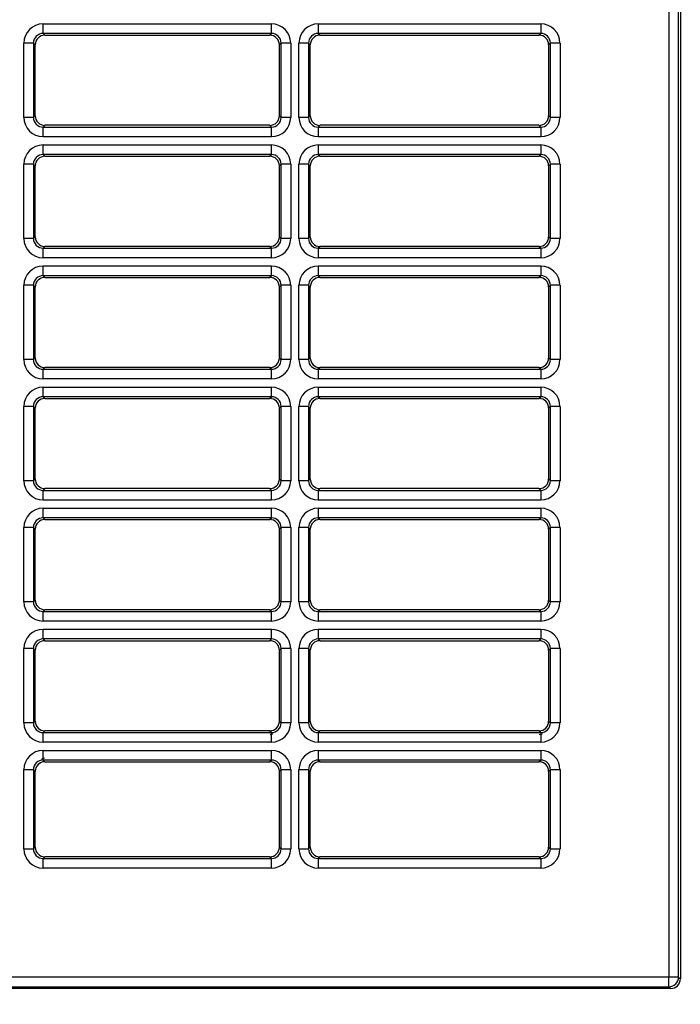
# Model space of a CAD drawing. Units: millimetres. Extents: x 13 to 857, y 90 to 600.
# Drawn here: x 351 to 420, y 152 to 253 of the extents above; entities that cross this region are included whole.
import ezdxf

# ---------------------------------------------------------------- set-up
doc = ezdxf.new("R2010")
doc.units = ezdxf.units.MM
doc.layers.add('319621', color=7, linetype='Continuous')
doc.layers.add('DIMENSION', color=3, linetype='Continuous', lineweight=25)
doc.styles.add('BEMSTIL', font='arial.ttf', dxfattribs={"width": 0.8})
doc.dimstyles.new('ACO wymiarowanie', dxfattribs={"dimscale": 10, "dimtxt": 3.5, "dimasz": 2.5, "dimexe": 1, "dimexo": 1, "dimgap": 1, "dimtad": 1, "dimdec": 0, "dimtxsty": 'BEMSTIL', "dimcen": 3, "dimclrd": 3, "dimclre": 3, "dimclrt": 2, "dimadec": 0, "dimazin": 0, "dimtfac": 0.875, "dimtdec": 0, "dimtmove": 0, "dimatfit": 0, "dimfxl": 0, "dimtolj": 1, "dimlwd": 25, "dimlwe": 25, "dimarcsym": 0})

# ---------------------------------------------------------------- blocks, each defined once
blk = doc.blocks.new('*D70')
at = {"layer": 'Defpoints', "color": 0}
for p in [(169.7, 154.32), (419.7, 154.32), (419.7, 99.66)]:
    blk.add_point(p, dxfattribs=at)
at = {"layer": 'DIMENSION', "color": 3, "lineweight": 25}
for p, q in [((169.7, 144.32), (169.7, 89.66)), ((419.7, 144.32), (419.7, 89.66)), ((194.7, 99.66), (394.7, 99.66))]:
    blk.add_line(p, q, dxfattribs=at)
at = {"layer": 'DIMENSION', "color": 3}
for points in [[(194.7, 103.83), (194.7, 95.5), (169.7, 99.66)], [(394.7, 103.83), (394.7, 95.5), (419.7, 99.66)]]:
    blk.add_solid(points, dxfattribs=at)
at = {"layer": 'DIMENSION', "color": 2, "insert": (294.7, 145.4), "char_height": 35, "attachment_point": 2, "style": 'BEMSTIL'}
blk.add_mtext('\\A1;250', dxfattribs=at)
blk = doc.blocks.new('1091705-M_002_Top_view')
for p, q in [((123.82, 248.82), (123.82, 1.18)), ((124.82, 1.18), (124.82, 248.82)), ((125, 249), (125, 1)), ((59.21, 99.58), (82.79, 99.58)), ((59.21, 98.58), (59.21, 99.58)), ((82.79, 98.58), (82.79, 99.58)), ((87.61, 99.58), (110.59, 99.58)), ((87.61, 99.58), (87.61, 98.58)), ((110.59, 99.58), (110.59, 98.58)), ((57.22, 89.91), (57.22, 97.59)), ((58.22, 97.59), (57.22, 97.59)), ((58.22, 97.59), (58.22, 89.91)), ((58.4, 97.4), (58.22, 97.59)), ((82.79, 98.58), (59.21, 98.58)), ((59.21, 98.58), (59.4, 98.4)), ((59.4, 98.4), (82.6, 98.4)), ((82.6, 98.4), (82.79, 98.58)), ((83.78, 97.59), (83.6, 97.4)), ((84.78, 97.59), (83.78, 97.59)), ((83.78, 89.91), (83.78, 97.59)), ((84.78, 97.59), (84.78, 89.91)), ((85.62, 89.91), (85.62, 97.59)), ((86.62, 97.59), (85.62, 97.59)), ((86.62, 97.59), (86.62, 89.91)), ((86.8, 97.4), (86.62, 97.59)), ((110.59, 98.58), (87.61, 98.58)), ((87.61, 98.58), (87.8, 98.4)), ((87.8, 98.4), (110.4, 98.4)), ((110.4, 98.4), (110.59, 98.58)), ((111.58, 97.59), (111.4, 97.4)), ((112.58, 97.59), (111.58, 97.59)), ((111.58, 89.91), (111.58, 97.59)), ((112.58, 97.59), (112.58, 89.91)), ((58.4, 90.1), (58.4, 97.4)), ((83.6, 97.4), (83.6, 90.1)), ((86.8, 90.1), (86.8, 97.4)), ((111.4, 97.4), (111.4, 90.1)), ((58.22, 89.91), (57.22, 89.91)), ((58.22, 89.91), (58.4, 90.1)), ((83.6, 90.1), (83.78, 89.91)), ((84.78, 89.91), (83.78, 89.91)), ((86.62, 89.91), (85.62, 89.91)), ((86.62, 89.91), (86.8, 90.1)), ((111.4, 90.1), (111.58, 89.91)), ((112.58, 89.91), (111.58, 89.91)), ((59.4, 89.1), (59.21, 88.92)), ((59.21, 87.92), (59.21, 88.92)), ((59.21, 88.92), (82.79, 88.92)), ((82.6, 89.1), (59.4, 89.1)), ((82.79, 88.92), (82.6, 89.1)), ((82.79, 87.92), (82.79, 88.92)), ((87.8, 89.1), (87.61, 88.92)), ((87.61, 88.92), (87.61, 87.92)), ((87.61, 88.92), (110.59, 88.92)), ((110.4, 89.1), (87.8, 89.1)), ((110.59, 88.92), (110.4, 89.1)), ((110.59, 88.92), (110.59, 87.92)), ((82.79, 87.92), (59.21, 87.92)), ((110.59, 87.92), (87.61, 87.92)), ((59.21, 87.08), (82.79, 87.08)), ((59.21, 86.08), (59.21, 87.08)), ((82.79, 86.08), (82.79, 87.08)), ((87.61, 87.08), (110.59, 87.08)), ((87.61, 87.08), (87.61, 86.08)), ((110.59, 87.08), (110.59, 86.08)), ((82.79, 86.08), (59.21, 86.08)), ((59.21, 86.08), (59.4, 85.9)), ((59.4, 85.9), (82.6, 85.9)), ((82.6, 85.9), (82.79, 86.08)), ((110.59, 86.08), (87.61, 86.08)), ((87.61, 86.08), (87.8, 85.9)), ((87.8, 85.9), (110.4, 85.9)), ((110.4, 85.9), (110.59, 86.08)), ((57.22, 77.41), (57.22, 85.09)), ((58.22, 85.09), (57.22, 85.09)), ((58.22, 85.09), (58.22, 77.41)), ((58.4, 84.9), (58.22, 85.09)), ((58.4, 77.6), (58.4, 84.9)), ((83.78, 85.09), (83.6, 84.9)), ((83.6, 84.9), (83.6, 77.6)), ((84.78, 85.09), (83.78, 85.09)), ((83.78, 77.41), (83.78, 85.09)), ((84.78, 85.09), (84.78, 77.41)), ((85.62, 77.41), (85.62, 85.09)), ((86.62, 85.09), (85.62, 85.09)), ((86.62, 85.09), (86.62, 77.41)), ((86.8, 84.9), (86.62, 85.09)), ((86.8, 77.6), (86.8, 84.9)), ((111.58, 85.09), (111.4, 84.9)), ((111.4, 84.9), (111.4, 77.6)), ((112.58, 85.09), (111.58, 85.09)), ((111.58, 77.41), (111.58, 85.09)), ((112.58, 85.09), (112.58, 77.41)), ((58.22, 77.41), (57.22, 77.41)), ((58.22, 77.41), (58.4, 77.6)), ((83.6, 77.6), (83.78, 77.41)), ((84.78, 77.41), (83.78, 77.41)), ((86.62, 77.41), (85.62, 77.41)), ((86.62, 77.41), (86.8, 77.6)), ((111.4, 77.6), (111.58, 77.41)), ((112.58, 77.41), (111.58, 77.41)), ((59.4, 76.6), (59.21, 76.42)), ((59.21, 75.42), (59.21, 76.42)), ((59.21, 76.42), (82.79, 76.42)), ((82.6, 76.6), (59.4, 76.6)), ((82.79, 76.42), (82.6, 76.6)), ((82.79, 75.42), (82.79, 76.42)), ((87.8, 76.6), (87.61, 76.42)), ((87.61, 76.42), (87.61, 75.42)), ((87.61, 76.42), (110.59, 76.42)), ((110.4, 76.6), (87.8, 76.6)), ((110.59, 76.42), (110.4, 76.6)), ((110.59, 76.42), (110.59, 75.42)), ((82.79, 75.42), (59.21, 75.42)), ((110.59, 75.42), (87.61, 75.42)), ((59.21, 74.58), (82.79, 74.58)), ((59.21, 73.58), (59.21, 74.58)), ((82.79, 73.58), (82.79, 74.58)), ((87.61, 74.58), (110.59, 74.58)), ((87.61, 74.58), (87.61, 73.58)), ((110.59, 74.58), (110.59, 73.58)), ((82.79, 73.58), (59.21, 73.58)), ((59.21, 73.58), (59.4, 73.4)), ((59.4, 73.4), (82.6, 73.4)), ((82.6, 73.4), (82.79, 73.58)), ((110.59, 73.58), (87.61, 73.58)), ((87.61, 73.58), (87.8, 73.4)), ((87.8, 73.4), (110.4, 73.4)), ((110.4, 73.4), (110.59, 73.58)), ((57.22, 64.91), (57.22, 72.59)), ((58.22, 72.59), (57.22, 72.59)), ((58.22, 72.59), (58.22, 64.91)), ((58.4, 72.4), (58.22, 72.59)), ((58.4, 65.1), (58.4, 72.4)), ((83.78, 72.59), (83.6, 72.4)), ((83.6, 72.4), (83.6, 65.1)), ((84.78, 72.59), (83.78, 72.59)), ((83.78, 64.91), (83.78, 72.59)), ((84.78, 72.59), (84.78, 64.91)), ((85.62, 64.91), (85.62, 72.59)), ((86.62, 72.59), (85.62, 72.59)), ((86.62, 72.59), (86.62, 64.91)), ((86.8, 72.4), (86.62, 72.59)), ((86.8, 65.1), (86.8, 72.4)), ((111.58, 72.59), (111.4, 72.4)), ((111.4, 72.4), (111.4, 65.1)), ((112.58, 72.59), (111.58, 72.59)), ((111.58, 64.91), (111.58, 72.59)), ((112.58, 72.59), (112.58, 64.91)), ((58.22, 64.91), (58.4, 65.1)), ((83.6, 65.1), (83.78, 64.91)), ((86.62, 64.91), (86.8, 65.1)), ((111.4, 65.1), (111.58, 64.91)), ((58.22, 64.91), (57.22, 64.91)), ((59.4, 64.1), (59.21, 63.92)), ((82.6, 64.1), (59.4, 64.1)), ((82.79, 63.92), (82.6, 64.1)), ((84.78, 64.91), (83.78, 64.91)), ((86.62, 64.91), (85.62, 64.91)), ((87.8, 64.1), (87.61, 63.92)), ((110.4, 64.1), (87.8, 64.1)), ((110.59, 63.92), (110.4, 64.1)), ((112.58, 64.91), (111.58, 64.91)), ((59.21, 62.92), (59.21, 63.92)), ((59.21, 63.92), (82.79, 63.92)), ((82.79, 62.92), (82.79, 63.92)), ((87.61, 63.92), (87.61, 62.92)), ((87.61, 63.92), (110.59, 63.92)), ((110.59, 63.92), (110.59, 62.92)), ((82.79, 62.92), (59.21, 62.92)), ((59.21, 62.08), (82.79, 62.08)), ((59.21, 61.08), (59.21, 62.08)), ((82.79, 61.08), (82.79, 62.08)), ((110.59, 62.92), (87.61, 62.92)), ((87.61, 62.08), (110.59, 62.08)), ((87.61, 62.08), (87.61, 61.08)), ((110.59, 62.08), (110.59, 61.08)), ((82.79, 61.08), (59.21, 61.08)), ((59.21, 61.08), (59.4, 60.9)), ((82.6, 60.9), (82.79, 61.08)), ((110.59, 61.08), (87.61, 61.08)), ((87.61, 61.08), (87.8, 60.9)), ((110.4, 60.9), (110.59, 61.08)), ((57.22, 52.41), (57.22, 60.09)), ((58.22, 60.09), (57.22, 60.09)), ((58.22, 60.09), (58.22, 52.41)), ((58.4, 59.9), (58.22, 60.09)), ((59.4, 60.9), (82.6, 60.9)), ((83.78, 60.09), (83.6, 59.9)), ((84.78, 60.09), (83.78, 60.09)), ((83.78, 52.41), (83.78, 60.09)), ((84.78, 60.09), (84.78, 52.41)), ((85.62, 52.41), (85.62, 60.09)), ((86.62, 60.09), (85.62, 60.09)), ((86.62, 60.09), (86.62, 52.41)), ((86.8, 59.9), (86.62, 60.09)), ((87.8, 60.9), (110.4, 60.9)), ((111.58, 60.09), (111.4, 59.9)), ((112.58, 60.09), (111.58, 60.09)), ((111.58, 52.41), (111.58, 60.09)), ((112.58, 60.09), (112.58, 52.41)), ((58.4, 52.6), (58.4, 59.9)), ((83.6, 59.9), (83.6, 52.6)), ((86.8, 52.6), (86.8, 59.9)), ((111.4, 59.9), (111.4, 52.6)), ((58.22, 52.41), (57.22, 52.41)), ((58.22, 52.41), (58.4, 52.6)), ((83.6, 52.6), (83.78, 52.41)), ((84.78, 52.41), (83.78, 52.41)), ((86.62, 52.41), (85.62, 52.41)), ((86.62, 52.41), (86.8, 52.6)), ((111.4, 52.6), (111.58, 52.41)), ((112.58, 52.41), (111.58, 52.41)), ((59.4, 51.6), (59.21, 51.42)), ((59.21, 50.42), (59.21, 51.42)), ((59.21, 51.42), (82.79, 51.42)), ((82.6, 51.6), (59.4, 51.6)), ((82.79, 51.42), (82.6, 51.6)), ((82.79, 50.42), (82.79, 51.42)), ((87.8, 51.6), (87.61, 51.42)), ((87.61, 51.42), (87.61, 50.42)), ((87.61, 51.42), (110.59, 51.42)), ((110.4, 51.6), (87.8, 51.6)), ((110.59, 51.42), (110.4, 51.6)), ((110.59, 51.42), (110.59, 50.42)), ((82.79, 50.42), (59.21, 50.42)), ((110.59, 50.42), (87.61, 50.42)), ((59.21, 49.58), (82.79, 49.58)), ((59.21, 48.58), (59.21, 49.58)), ((82.79, 48.58), (82.79, 49.58)), ((87.61, 49.58), (110.59, 49.58)), ((87.61, 49.58), (87.61, 48.58)), ((110.59, 49.58), (110.59, 48.58)), ((82.79, 48.58), (59.21, 48.58)), ((59.21, 48.58), (59.4, 48.4)), ((59.4, 48.4), (82.6, 48.4)), ((82.6, 48.4), (82.79, 48.58)), ((110.59, 48.58), (87.61, 48.58)), ((87.61, 48.58), (87.8, 48.4)), ((87.8, 48.4), (110.4, 48.4)), ((110.4, 48.4), (110.59, 48.58)), ((57.22, 39.91), (57.22, 47.59)), ((58.22, 47.59), (57.22, 47.59)), ((58.22, 47.59), (58.22, 39.91)), ((58.4, 47.4), (58.22, 47.59)), ((58.4, 40.1), (58.4, 47.4)), ((83.78, 47.59), (83.6, 47.4)), ((83.6, 47.4), (83.6, 40.1)), ((84.78, 47.59), (83.78, 47.59)), ((83.78, 39.91), (83.78, 47.59)), ((84.78, 47.59), (84.78, 39.91)), ((85.62, 39.91), (85.62, 47.59)), ((86.62, 47.59), (85.62, 47.59)), ((86.62, 47.59), (86.62, 39.91)), ((86.8, 47.4), (86.62, 47.59)), ((86.8, 40.1), (86.8, 47.4)), ((111.58, 47.59), (111.4, 47.4)), ((111.4, 47.4), (111.4, 40.1)), ((112.58, 47.59), (111.58, 47.59)), ((111.58, 39.91), (111.58, 47.59)), ((112.58, 47.59), (112.58, 39.91)), ((58.22, 39.91), (57.22, 39.91)), ((58.22, 39.91), (58.4, 40.1)), ((83.6, 40.1), (83.78, 39.91)), ((84.78, 39.91), (83.78, 39.91)), ((86.62, 39.91), (85.62, 39.91)), ((86.62, 39.91), (86.8, 40.1)), ((111.4, 40.1), (111.58, 39.91)), ((112.58, 39.91), (111.58, 39.91)), ((59.4, 39.1), (59.21, 38.92)), ((59.21, 37.92), (59.21, 38.92)), ((59.21, 38.92), (82.79, 38.92)), ((82.6, 39.1), (59.4, 39.1)), ((82.79, 38.92), (82.6, 39.1)), ((82.79, 37.92), (82.79, 38.92)), ((87.8, 39.1), (87.61, 38.92)), ((87.61, 38.92), (87.61, 37.92)), ((87.61, 38.92), (110.59, 38.92)), ((110.4, 39.1), (87.8, 39.1)), ((110.59, 38.92), (110.4, 39.1)), ((110.59, 38.92), (110.59, 37.92)), ((82.79, 37.92), (59.21, 37.92)), ((110.59, 37.92), (87.61, 37.92)), ((59.21, 37.08), (82.79, 37.08)), ((59.21, 36.08), (59.21, 37.08)), ((82.79, 36.08), (82.79, 37.08)), ((87.61, 37.08), (110.59, 37.08)), ((87.61, 37.08), (87.61, 36.08)), ((110.59, 37.08), (110.59, 36.08)), ((82.79, 36.08), (59.21, 36.08)), ((59.21, 36.08), (59.4, 35.9)), ((59.4, 35.9), (82.6, 35.9)), ((82.6, 35.9), (82.79, 36.08)), ((110.59, 36.08), (87.61, 36.08)), ((87.61, 36.08), (87.8, 35.9)), ((87.8, 35.9), (110.4, 35.9)), ((110.4, 35.9), (110.59, 36.08)), ((57.22, 27.41), (57.22, 35.09)), ((58.22, 35.09), (57.22, 35.09)), ((58.22, 35.09), (58.22, 27.41)), ((58.4, 34.9), (58.22, 35.09)), ((58.4, 27.6), (58.4, 34.9)), ((83.78, 35.09), (83.6, 34.9)), ((83.6, 34.9), (83.6, 27.6)), ((84.78, 35.09), (83.78, 35.09)), ((83.78, 27.41), (83.78, 35.09)), ((84.78, 35.09), (84.78, 27.41)), ((85.62, 27.41), (85.62, 35.09)), ((86.62, 35.09), (85.62, 35.09)), ((86.62, 35.09), (86.62, 27.41)), ((86.8, 34.9), (86.62, 35.09)), ((86.8, 27.6), (86.8, 34.9)), ((111.58, 35.09), (111.4, 34.9)), ((111.4, 34.9), (111.4, 27.6)), ((112.58, 35.09), (111.58, 35.09)), ((111.58, 27.41), (111.58, 35.09)), ((112.58, 35.09), (112.58, 27.41)), ((58.22, 27.41), (58.4, 27.6)), ((83.6, 27.6), (83.78, 27.41)), ((86.62, 27.41), (86.8, 27.6)), ((111.4, 27.6), (111.58, 27.41)), ((58.22, 27.41), (57.22, 27.41)), ((59.4, 26.6), (59.21, 26.42)), ((82.6, 26.6), (59.4, 26.6)), ((82.79, 26.42), (82.6, 26.6)), ((84.78, 27.41), (83.78, 27.41)), ((86.62, 27.41), (85.62, 27.41)), ((87.8, 26.6), (87.61, 26.42)), ((110.4, 26.6), (87.8, 26.6)), ((110.59, 26.42), (110.4, 26.6)), ((112.58, 27.41), (111.58, 27.41)), ((59.21, 25.42), (59.21, 26.42)), ((59.21, 26.42), (82.79, 26.42)), ((82.79, 25.42), (59.21, 25.42)), ((82.64, 26.23), (82.92, 26.29)), ((82.79, 25.42), (82.79, 26.42)), ((87.61, 26.42), (87.61, 25.42)), ((87.61, 26.42), (110.59, 26.42)), ((110.59, 25.42), (87.61, 25.42)), ((110.44, 26.23), (110.72, 26.29)), ((110.59, 26.42), (110.59, 25.42)), ((59.21, 24.58), (82.79, 24.58)), ((59.21, 23.58), (59.21, 24.58)), ((82.79, 23.58), (82.79, 24.58)), ((87.61, 24.58), (110.59, 24.58)), ((87.61, 24.58), (87.61, 23.58)), ((110.59, 24.58), (110.59, 23.58)), ((59.36, 23.77), (59.08, 23.71)), ((82.79, 23.58), (59.21, 23.58)), ((59.21, 23.58), (59.4, 23.4)), ((59.4, 23.4), (82.6, 23.4)), ((82.6, 23.4), (82.79, 23.58)), ((110.59, 23.58), (87.61, 23.58)), ((87.61, 23.58), (87.8, 23.4)), ((87.8, 23.4), (110.4, 23.4)), ((110.4, 23.4), (110.59, 23.58)), ((57.22, 14.41), (57.22, 22.59)), ((57.22, 22.59), (58.22, 22.59)), ((58.22, 22.59), (58.22, 14.41)), ((58.4, 22.4), (58.22, 22.59)), ((58.4, 14.6), (58.4, 22.4)), ((83.78, 22.59), (83.6, 22.4)), ((83.6, 22.4), (83.6, 14.6)), ((83.78, 22.59), (84.78, 22.59)), ((83.78, 14.41), (83.78, 22.59)), ((84.78, 22.59), (84.78, 14.41)), ((85.62, 14.41), (85.62, 22.59)), ((85.62, 22.59), (86.62, 22.59)), ((86.62, 22.59), (86.62, 14.41)), ((86.8, 22.4), (86.62, 22.59)), ((86.8, 14.6), (86.8, 22.4)), ((111.58, 22.59), (111.4, 22.4)), ((111.4, 22.4), (111.4, 14.6)), ((111.58, 22.59), (112.58, 22.59)), ((111.58, 14.41), (111.58, 22.59)), ((112.58, 22.59), (112.58, 14.41)), ((57.22, 14.41), (58.22, 14.41)), ((58.22, 14.41), (58.4, 14.6)), ((83.6, 14.6), (83.78, 14.41)), ((83.78, 14.41), (84.78, 14.41)), ((85.62, 14.41), (86.62, 14.41)), ((86.62, 14.41), (86.8, 14.6)), ((111.4, 14.6), (111.58, 14.41)), ((111.58, 14.41), (112.58, 14.41)), ((59.4, 13.6), (59.21, 13.42)), ((59.21, 12.42), (59.21, 13.42)), ((59.21, 13.42), (82.79, 13.42)), ((82.6, 13.6), (59.4, 13.6)), ((82.79, 13.42), (82.6, 13.6)), ((82.79, 12.42), (82.79, 13.42)), ((87.8, 13.6), (87.61, 13.42)), ((87.61, 13.42), (87.61, 12.42)), ((87.61, 13.42), (110.59, 13.42)), ((110.4, 13.6), (87.8, 13.6)), ((110.59, 13.42), (110.4, 13.6)), ((110.59, 13.42), (110.59, 12.42)), ((82.79, 12.42), (59.21, 12.42)), ((110.59, 12.42), (87.61, 12.42)), ((123.82, 1.18), (-123.82, 1.18)), ((124.82, 1.18), (123.82, 1.18)), ((123.82, 0.18), (123.82, 1.18)), ((124.82, 1.18), (125, 1)), ((124, 0), (-124, 0)), ((-123.82, 0.18), (123.82, 0.18)), ((124, 0), (123.82, 0.18))]:
    blk.add_line(p, q)
blk.add_arc((123.81, 1.19), 1.01, 270.5081, 359.4919)
for centre, major_axis, ratio, start_param, end_param in [((59.23, 97.57), (1.42, -1.42), 0.992433, 2.359993, 3.923193), ((82.77, 97.57), (1.42, 1.42), 0.992433, 5.501585, 7.064785), ((87.63, 97.57), (1.42, -1.42), 0.992433, 2.359993, 3.923193), ((110.57, 97.57), (-1.42, -1.42), 0.992433, 2.359993, 3.923193), ((59.23, 97.57), (0.723, -0.723), 0.977691, 2.359993, 3.923193), ((59.4, 97.4), (0.712, -0.712), 0.992433, 2.359993, 3.923193), ((82.6, 97.4), (0.712, 0.712), 0.992433, 5.501585, 7.064785), ((82.77, 97.57), (0.723, 0.723), 0.977691, 5.501585, 7.064785), ((87.63, 97.57), (0.723, -0.723), 0.977691, 2.359993, 3.923193), ((87.8, 97.4), (0.712, -0.712), 0.992433, 2.359993, 3.923193), ((110.4, 97.4), (-0.712, -0.712), 0.992433, 2.359993, 3.923193), ((110.57, 97.57), (0.723, 0.723), 0.977691, 5.501585, 7.064785), ((59.23, 89.93), (-1.42, -1.42), 0.992433, 5.501585, 7.064785), ((59.23, 89.93), (0.723, 0.723), 0.977691, 2.359993, 3.923193), ((59.4, 90.1), (-0.712, -0.712), 0.992433, 5.501585, 7.064785), ((82.6, 90.1), (-0.712, 0.712), 0.992433, 2.359993, 3.923193), ((82.77, 89.93), (-1.42, 1.42), 0.992433, 2.359993, 3.923193), ((82.77, 89.93), (0.723, -0.723), 0.977691, 5.501585, 7.064785), ((87.63, 89.93), (-1.42, -1.42), 0.992433, 5.501585, 7.064785), ((87.63, 89.93), (0.723, 0.723), 0.977691, 2.359993, 3.923193), ((87.8, 90.1), (-0.712, -0.712), 0.992433, 5.501585, 7.064785), ((110.4, 90.1), (0.712, -0.712), 0.992433, 5.501585, 7.064785), ((110.57, 89.93), (1.42, -1.42), 0.992433, 5.501585, 7.064785), ((110.57, 89.93), (0.723, -0.723), 0.977691, 5.501585, 7.064785), ((59.23, 85.07), (1.42, -1.42), 0.992433, 2.359993, 3.923193), ((82.77, 85.07), (1.42, 1.42), 0.992433, 5.501585, 7.064785), ((87.63, 85.07), (1.42, -1.42), 0.992433, 2.359993, 3.923193), ((110.57, 85.07), (-1.42, -1.42), 0.992433, 2.359993, 3.923193), ((59.23, 85.07), (0.723, -0.723), 0.977691, 2.359993, 3.923193), ((59.4, 84.9), (0.712, -0.712), 0.992433, 2.359993, 3.923193), ((82.6, 84.9), (0.712, 0.712), 0.992433, 5.501585, 7.064785), ((82.77, 85.07), (0.723, 0.723), 0.977691, 5.501585, 7.064785), ((87.63, 85.07), (0.723, -0.723), 0.977691, 2.359993, 3.923193), ((87.8, 84.9), (0.712, -0.712), 0.992433, 2.359993, 3.923193), ((110.4, 84.9), (-0.712, -0.712), 0.992433, 2.359993, 3.923193), ((110.57, 85.07), (0.723, 0.723), 0.977691, 5.501585, 7.064785), ((59.23, 77.43), (-1.42, -1.42), 0.992433, 5.501585, 7.064785), ((59.23, 77.43), (0.723, 0.723), 0.977691, 2.359993, 3.923193), ((59.4, 77.6), (-0.712, -0.712), 0.992433, 5.501585, 7.064785), ((82.6, 77.6), (-0.712, 0.712), 0.992433, 2.359993, 3.923193), ((82.77, 77.43), (-1.42, 1.42), 0.992433, 2.359993, 3.923193), ((82.77, 77.43), (0.723, -0.723), 0.977691, 5.501585, 7.064785), ((87.63, 77.43), (-1.42, -1.42), 0.992433, 5.501585, 7.064785), ((87.63, 77.43), (0.723, 0.723), 0.977691, 2.359993, 3.923193), ((87.8, 77.6), (-0.712, -0.712), 0.992433, 5.501585, 7.064785), ((110.4, 77.6), (0.712, -0.712), 0.992433, 5.501585, 7.064785), ((110.57, 77.43), (1.42, -1.42), 0.992433, 5.501585, 7.064785), ((110.57, 77.43), (0.723, -0.723), 0.977691, 5.501585, 7.064785), ((59.23, 72.57), (1.42, -1.42), 0.992433, 2.359993, 3.923193), ((82.77, 72.57), (1.42, 1.42), 0.992433, 5.501585, 7.064785), ((87.63, 72.57), (1.42, -1.42), 0.992433, 2.359993, 3.923193), ((110.57, 72.57), (-1.42, -1.42), 0.992433, 2.359993, 3.923193), ((59.23, 72.57), (0.723, -0.723), 0.977691, 2.359993, 3.923193), ((59.4, 72.4), (0.712, -0.712), 0.992433, 2.359993, 3.923193), ((82.6, 72.4), (0.712, 0.712), 0.992433, 5.501585, 7.064785), ((82.77, 72.57), (0.723, 0.723), 0.977691, 5.501585, 7.064785), ((87.63, 72.57), (0.723, -0.723), 0.977691, 2.359993, 3.923193), ((87.8, 72.4), (0.712, -0.712), 0.992433, 2.359993, 3.923193), ((110.4, 72.4), (-0.712, -0.712), 0.992433, 2.359993, 3.923193), ((110.57, 72.57), (0.723, 0.723), 0.977691, 5.501585, 7.064785), ((59.4, 65.1), (-0.712, -0.712), 0.992433, 5.501585, 7.064785), ((82.6, 65.1), (-0.712, 0.712), 0.992433, 2.359993, 3.923193), ((87.8, 65.1), (-0.712, -0.712), 0.992433, 5.501585, 7.064785), ((110.4, 65.1), (0.712, -0.712), 0.992433, 5.501585, 7.064785), ((59.23, 64.93), (-1.42, -1.42), 0.992433, 5.501585, 7.064785), ((59.23, 64.93), (0.723, 0.723), 0.977691, 2.359993, 3.923193), ((82.77, 64.93), (-1.42, 1.42), 0.992433, 2.359993, 3.923193), ((82.77, 64.93), (0.723, -0.723), 0.977691, 5.501585, 7.064785), ((87.63, 64.93), (-1.42, -1.42), 0.992433, 5.501585, 7.064785), ((87.63, 64.93), (0.723, 0.723), 0.977691, 2.359993, 3.923193), ((110.57, 64.93), (1.42, -1.42), 0.992433, 5.501585, 7.064785), ((110.57, 64.93), (0.723, -0.723), 0.977691, 5.501585, 7.064785), ((59.23, 60.07), (1.42, -1.42), 0.992433, 2.359993, 3.923193), ((82.77, 60.07), (1.42, 1.42), 0.992433, 5.501585, 7.064785), ((87.63, 60.07), (1.42, -1.42), 0.992433, 2.359993, 3.923193), ((110.57, 60.07), (-1.42, -1.42), 0.992433, 2.359993, 3.923193), ((59.23, 60.07), (0.723, -0.723), 0.977691, 2.359993, 3.923193), ((82.77, 60.07), (0.723, 0.723), 0.977691, 5.501585, 7.064785), ((87.63, 60.07), (-0.723, 0.723), 0.977691, 5.501585, 7.064785), ((110.57, 60.07), (0.723, 0.723), 0.977691, 5.501585, 7.064785), ((59.4, 59.9), (0.712, -0.712), 0.992433, 2.359993, 3.923193), ((82.6, 59.9), (0.712, 0.712), 0.992433, 5.501585, 7.064785), ((87.8, 59.9), (0.712, -0.712), 0.992433, 2.359993, 3.923193), ((110.4, 59.9), (-0.712, -0.712), 0.992433, 2.359993, 3.923193), ((59.23, 52.43), (-1.42, -1.42), 0.992433, 5.501585, 7.064785), ((59.23, 52.43), (0.723, 0.723), 0.977691, 2.359993, 3.923193), ((59.4, 52.6), (-0.712, -0.712), 0.992433, 5.501585, 7.064785), ((82.6, 52.6), (-0.712, 0.712), 0.992433, 2.359993, 3.923193), ((82.77, 52.43), (-1.42, 1.42), 0.992433, 2.359993, 3.923193), ((82.77, 52.43), (0.723, -0.723), 0.977691, 5.501585, 7.064785), ((87.63, 52.43), (-1.42, -1.42), 0.992433, 5.501585, 7.064785), ((87.63, 52.43), (0.723, 0.723), 0.977691, 2.359993, 3.923193), ((87.8, 52.6), (-0.712, -0.712), 0.992433, 5.501585, 7.064785), ((110.4, 52.6), (0.712, -0.712), 0.992433, 5.501585, 7.064785), ((110.57, 52.43), (1.42, -1.42), 0.992433, 5.501585, 7.064785), ((110.57, 52.43), (0.723, -0.723), 0.977691, 5.501585, 7.064785), ((59.23, 47.57), (1.42, -1.42), 0.992433, 2.359993, 3.923193), ((82.77, 47.57), (1.42, 1.42), 0.992433, 5.501585, 7.064785), ((87.63, 47.57), (1.42, -1.42), 0.992433, 2.359993, 3.923193), ((110.57, 47.57), (-1.42, -1.42), 0.992433, 2.359993, 3.923193), ((59.23, 47.57), (-0.723, 0.723), 0.977691, 5.501585, 7.064785), ((59.4, 47.4), (0.712, -0.712), 0.992433, 2.359993, 3.923193), ((82.6, 47.4), (0.712, 0.712), 0.992433, 5.501585, 7.064785), ((82.77, 47.57), (0.723, 0.723), 0.977691, 5.501585, 7.064785), ((87.63, 47.57), (-0.723, 0.723), 0.977691, 5.501585, 7.064785), ((87.8, 47.4), (0.712, -0.712), 0.992433, 2.359993, 3.923193), ((110.4, 47.4), (-0.712, -0.712), 0.992433, 2.359993, 3.923193), ((110.57, 47.57), (0.723, 0.723), 0.977691, 5.501585, 7.064785), ((59.23, 39.93), (-1.42, -1.42), 0.992433, 5.501585, 7.064785), ((59.23, 39.93), (0.723, 0.723), 0.977691, 2.359993, 3.923193), ((59.4, 40.1), (-0.712, -0.712), 0.992433, 5.501585, 7.064785), ((82.6, 40.1), (-0.712, 0.712), 0.992433, 2.359993, 3.923193), ((82.77, 39.93), (-1.42, 1.42), 0.992433, 2.359993, 3.923193), ((82.77, 39.93), (0.723, -0.723), 0.977691, 5.501585, 7.064785), ((87.63, 39.93), (-1.42, -1.42), 0.992433, 5.501585, 7.064785), ((87.63, 39.93), (0.723, 0.723), 0.977691, 2.359993, 3.923193), ((87.8, 40.1), (-0.712, -0.712), 0.992433, 5.501585, 7.064785), ((110.4, 40.1), (0.712, -0.712), 0.992433, 5.501585, 7.064785), ((110.57, 39.93), (1.42, -1.42), 0.992433, 5.501585, 7.064785), ((110.57, 39.93), (0.723, -0.723), 0.977691, 5.501585, 7.064785), ((59.23, 35.07), (1.42, -1.42), 0.992433, 2.359993, 3.923193), ((82.77, 35.07), (1.42, 1.42), 0.992433, 5.501585, 7.064785), ((87.63, 35.07), (1.42, -1.42), 0.992433, 2.359993, 3.923193), ((110.57, 35.07), (-1.42, -1.42), 0.992433, 2.359993, 3.923193), ((59.23, 35.07), (-0.723, 0.723), 0.977691, 5.501585, 7.064785), ((59.4, 34.9), (0.712, -0.712), 0.992433, 2.359993, 3.923193), ((82.6, 34.9), (0.712, 0.712), 0.992433, 5.501585, 7.064785), ((82.77, 35.07), (0.723, 0.723), 0.977691, 5.501585, 7.064785), ((87.63, 35.07), (0.723, -0.723), 0.977691, 2.359993, 3.923193), ((87.8, 34.9), (0.712, -0.712), 0.992433, 2.359993, 3.923193), ((110.4, 34.9), (-0.712, -0.712), 0.992433, 2.359993, 3.923193), ((110.57, 35.07), (0.723, 0.723), 0.977691, 5.501585, 7.064785), ((59.4, 27.6), (-0.712, -0.712), 0.992433, 5.501585, 7.064785), ((82.6, 27.6), (-0.712, 0.712), 0.992433, 2.359993, 3.923193), ((87.8, 27.6), (-0.712, -0.712), 0.992433, 5.501585, 7.064785), ((110.4, 27.6), (0.712, -0.712), 0.992433, 5.501585, 7.064785), ((59.23, 27.43), (-1.42, -1.42), 0.992433, 5.501585, 7.064785), ((59.23, 27.43), (0.723, 0.723), 0.977691, 2.359993, 3.923193), ((82.77, 27.43), (-1.42, 1.42), 0.992433, 2.359993, 3.923193), ((82.77, 27.43), (0.723, -0.723), 0.977691, 5.501585, 7.064785), ((87.63, 27.43), (-1.42, -1.42), 0.992433, 5.501585, 7.064785), ((87.63, 27.43), (0.723, 0.723), 0.977691, 2.359993, 3.923193), ((110.57, 27.43), (1.42, -1.42), 0.992433, 5.501585, 7.064785), ((110.57, 27.43), (0.723, -0.723), 0.977691, 5.501585, 7.064785), ((59.23, 22.57), (1.42, -1.42), 0.992433, 2.359993, 3.923193), ((82.77, 22.57), (1.42, 1.42), 0.992433, 5.501585, 7.064785), ((87.63, 22.57), (1.42, -1.42), 0.992433, 2.359993, 3.923193), ((110.57, 22.57), (-1.42, -1.42), 0.992433, 2.359993, 3.923193), ((59.23, 22.57), (0.723, -0.723), 0.977691, 2.359993, 3.923193), ((59.4, 22.4), (0.712, -0.712), 0.992433, 2.359993, 3.923193), ((82.6, 22.4), (0.712, 0.712), 0.992433, 5.501585, 7.064785), ((82.77, 22.57), (0.723, 0.723), 0.977691, 5.501585, 7.064785), ((87.63, 22.57), (0.723, -0.723), 0.977691, 2.359993, 3.923193), ((87.8, 22.4), (0.712, -0.712), 0.992433, 2.359993, 3.923193), ((110.4, 22.4), (-0.712, -0.712), 0.992433, 2.359993, 3.923193), ((110.57, 22.57), (0.723, 0.723), 0.977691, 5.501585, 7.064785), ((59.23, 14.43), (-1.42, -1.42), 0.992433, 5.501585, 7.064785), ((59.23, 14.43), (0.723, 0.723), 0.977691, 2.359993, 3.923193), ((59.4, 14.6), (-0.712, -0.712), 0.992433, 5.501585, 7.064785), ((82.6, 14.6), (-0.712, 0.712), 0.992433, 2.359993, 3.923193), ((82.77, 14.43), (-1.42, 1.42), 0.992433, 2.359993, 3.923193), ((82.77, 14.43), (0.723, -0.723), 0.977691, 5.501585, 7.064785), ((87.63, 14.43), (-1.42, -1.42), 0.992433, 5.501585, 7.064785), ((87.63, 14.43), (0.723, 0.723), 0.977691, 2.359993, 3.923193), ((87.8, 14.6), (-0.712, -0.712), 0.992433, 5.501585, 7.064785), ((110.4, 14.6), (0.712, -0.712), 0.992433, 5.501585, 7.064785), ((110.57, 14.43), (1.42, -1.42), 0.992433, 5.501585, 7.064785), ((110.57, 14.43), (0.723, -0.723), 0.977691, 5.501585, 7.064785), ((124, 1), (0.712, -0.712), 0.992433, 5.501585, 7.064785)]:
    blk.add_ellipse(centre, major_axis=major_axis, ratio=ratio, start_param=start_param, end_param=end_param)

msp = doc.modelspace()

# ---------------------------------------------------------------- block references
at = {"layer": '319621'}
msp.add_blockref('1091705-M_002_Top_view', (294.7, 153.32), dxfattribs=at)
msp.add_blockref('1091705-M_002_Top_view', (294.7, 153.32), dxfattribs=at)

# ---------------------------------------------------------------- dimensions: what is measured, and where the dimension line sits
at = {"layer": 'DIMENSION'}
dim = msp.add_linear_dim(base=(419.7, 99.66), p1=(169.7, 154.32), p2=(419.7, 154.32), dimstyle='ACO wymiarowanie', dxfattribs=at)
dim.commit()
dim.dimension.update_dxf_attribs({"geometry": '*D70', "text_midpoint": (294.7, 99.66), "dimtype": 160})

doc.saveas('drawing.dxf')
